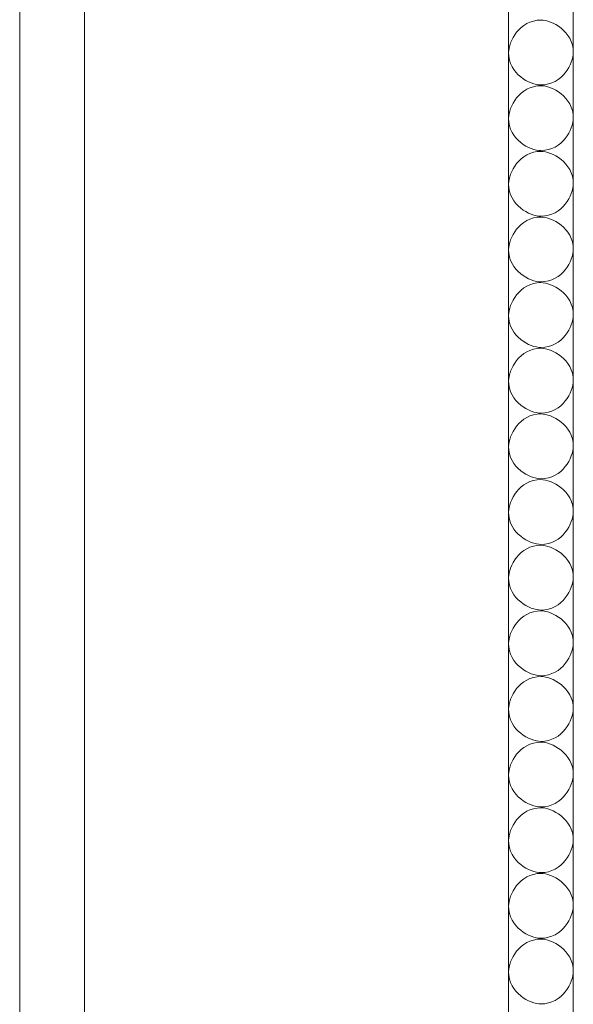
# Model space of a CAD drawing. Units: centimetres. Extents: x 20 to 1049, y -758 to 42.
# Drawn here: x 112 to 124, y -252 to -232 of the extents above; entities that cross this region are included whole.
import ezdxf

# ---------------------------------------------------------------- set-up
doc = ezdxf.new("R2010")
doc.units = ezdxf.units.CM
doc.header["$MEASUREMENT"] = 0
doc.layers.add('layer 1', color=7, linetype='Continuous')

msp = doc.modelspace()

# ---------------------------------------------------------------- linework, layer by layer
at = {"layer": 'layer 1', "color": 250, "lineweight": 20}
for points in [[(112.44642, -256.77679), (112.44642, -225.91739), (112.44642, -195.05799), (112.44642, -164.19859)], [(113.74641, -164.24869), (113.74641, -195.32619), (113.74641, -226.07649), (113.74641, -256.82679)], [(122.25654, -178.30856), (122.25654, -178.30856), (122.25654, -266.69226), (122.25654, -266.69226)], [(123.55654, -266.69226), (123.55654, -266.69226), (123.55654, -178.30856), (123.55654, -178.30856)], [(122.25654, -232.48176), (122.25654, -232.04316), (122.25654, -231.38526), (122.25654, -231.16596)], [(123.55654, -231.16616), (123.55654, -231.60466), (123.55654, -232.26226), (123.55654, -232.48146)], [(122.90654, -231.83176), (122.47324, -231.83176), (122.25654, -232.26506), (122.25654, -232.48176)], [(123.55654, -232.48146), (123.55644, -232.04826), (123.12314, -231.83176), (122.90654, -231.83176)], [(122.25654, -232.48176), (122.25654, -232.91506), (122.68994, -233.13176), (122.90654, -233.13176)], [(122.25654, -233.79746), (122.25654, -233.35886), (122.25654, -232.70106), (122.25654, -232.48176)], [(122.90654, -233.13176), (123.33974, -233.13176), (123.55644, -232.69856), (123.55654, -232.48196)], [(123.55654, -232.48196), (123.55654, -232.92036), (123.55654, -233.57806), (123.55654, -233.79726)], [(122.90654, -233.14746), (122.47324, -233.14746), (122.25654, -233.58086), (122.25654, -233.79746)], [(123.55654, -233.79726), (123.55644, -233.36406), (123.12314, -233.14746), (122.90654, -233.14746)], [(122.25654, -233.79746), (122.25654, -234.23086), (122.68994, -234.44746), (122.90654, -234.44746)], [(122.25654, -235.11326), (122.25654, -234.67466), (122.25654, -234.01676), (122.25654, -233.79746)], [(122.90654, -234.44746), (123.33974, -234.44746), (123.55644, -234.01436), (123.55654, -233.79776)], [(123.55654, -233.79776), (123.55654, -234.23616), (123.55654, -234.89386), (123.55654, -235.11306)], [(122.90654, -234.46326), (122.47324, -234.46326), (122.25654, -234.89666), (122.25654, -235.11326)], [(123.55654, -235.11306), (123.55644, -234.67986), (123.12314, -234.46326), (122.90654, -234.46326)], [(122.25654, -235.11326), (122.25654, -235.54666), (122.68994, -235.76326), (122.90654, -235.76326)], [(122.25654, -236.42906), (122.25654, -235.99046), (122.25654, -235.33256), (122.25654, -235.11326)], [(122.90654, -235.76326), (123.33974, -235.76326), (123.55644, -235.33016), (123.55654, -235.11356)], [(123.55654, -235.11356), (123.55654, -235.55196), (123.55654, -236.20966), (123.55654, -236.42886)], [(122.90654, -235.77906), (122.47324, -235.77906), (122.25654, -236.21246), (122.25654, -236.42906)], [(123.55654, -236.42886), (123.55644, -235.99566), (123.12314, -235.77906), (122.90654, -235.77906)], [(122.25654, -236.42906), (122.25654, -236.86246), (122.68994, -237.07906), (122.90654, -237.07906)], [(122.25654, -237.74486), (122.25654, -237.30626), (122.25654, -236.64836), (122.25654, -236.42906)], [(122.90654, -237.07906), (123.33974, -237.07906), (123.55654, -236.64596), (123.55654, -236.42936)], [(123.55654, -236.42936), (123.55654, -236.86776), (123.55654, -237.52546), (123.55654, -237.74466)], [(122.90654, -237.09486), (122.47324, -237.09486), (122.25654, -237.52816), (122.25654, -237.74486)], [(123.55654, -237.74466), (123.55644, -237.31146), (123.12314, -237.09486), (122.90654, -237.09486)], [(122.25654, -237.74486), (122.25654, -238.17816), (122.68994, -238.39486), (122.90654, -238.39486)], [(122.25654, -239.06066), (122.25654, -238.62206), (122.25654, -237.96416), (122.25654, -237.74486)], [(122.90654, -238.39486), (123.33974, -238.39486), (123.55654, -237.96166), (123.55654, -237.74516)], [(123.55654, -237.74516), (123.55654, -238.18356), (123.55654, -238.84116), (123.55654, -239.06046)], [(122.90654, -238.41066), (122.47324, -238.41066), (122.25654, -238.84396), (122.25654, -239.06066)], [(123.55654, -239.06046), (123.55644, -238.62726), (123.12314, -238.41066), (122.90654, -238.41066)], [(122.25654, -239.06066), (122.25654, -239.49396), (122.68994, -239.71066), (122.90654, -239.71066)], [(122.25654, -240.37646), (122.25654, -239.93786), (122.25654, -239.27996), (122.25654, -239.06066)], [(122.90654, -239.71066), (123.33974, -239.71066), (123.55654, -239.27746), (123.55654, -239.06086)], [(123.55654, -239.06086), (123.55654, -239.49936), (123.55654, -240.15696), (123.55654, -240.37626)], [(122.90654, -239.72646), (122.47324, -239.72646), (122.25654, -240.15976), (122.25654, -240.37646)], [(123.55654, -240.37626), (123.55644, -239.94306), (123.12314, -239.72646), (122.90654, -239.72646)], [(122.25654, -240.37646), (122.25654, -240.80976), (122.68994, -241.02646), (122.90654, -241.02646)], [(122.25654, -241.69226), (122.25654, -241.25366), (122.25654, -240.59576), (122.25654, -240.37646)], [(122.90654, -241.02646), (123.33974, -241.02646), (123.55654, -240.59326), (123.55654, -240.37666)], [(123.55654, -240.37666), (123.55654, -240.81516), (123.55654, -241.47276), (123.55654, -241.69206)], [(122.90654, -241.04226), (122.47324, -241.04226), (122.25654, -241.47556), (122.25654, -241.69226)], [(123.55654, -241.69206), (123.55644, -241.25886), (123.12314, -241.04226), (122.90654, -241.04226)], [(122.25654, -241.69226), (122.25654, -242.12556), (122.68994, -242.34226), (122.90654, -242.34226)], [(122.25654, -243.00806), (122.25654, -242.56946), (122.25654, -241.91156), (122.25654, -241.69226)], [(122.90654, -242.34226), (123.33974, -242.34226), (123.55654, -241.90906), (123.55654, -241.69246)], [(123.55654, -241.69246), (123.55654, -242.13096), (123.55654, -242.78856), (123.55654, -243.00776)], [(122.90654, -242.35806), (122.47324, -242.35806), (122.25654, -242.79136), (122.25654, -243.00806)], [(123.55654, -243.00776), (123.55644, -242.57466), (123.12314, -242.35806), (122.90654, -242.35806)], [(122.25654, -243.00806), (122.25654, -243.44136), (122.68994, -243.65806), (122.90654, -243.65806)], [(122.25654, -244.32386), (122.25654, -243.88526), (122.25654, -243.22736), (122.25654, -243.00806)], [(122.90654, -243.65806), (123.33974, -243.65806), (123.55654, -243.22486), (123.55654, -243.00826)], [(123.55654, -243.00826), (123.55654, -243.44666), (123.55654, -244.10436), (123.55654, -244.32356)], [(122.90654, -243.67386), (122.47324, -243.67386), (122.25654, -244.10716), (122.25654, -244.32386)], [(123.55654, -244.32356), (123.55644, -243.89046), (123.12314, -243.67386), (122.90654, -243.67386)], [(122.25654, -244.32386), (122.25654, -244.75716), (122.68994, -244.97386), (122.90654, -244.97386)], [(122.25654, -245.63966), (122.25654, -245.20106), (122.25654, -244.54316), (122.25654, -244.32386)], [(122.90654, -244.97386), (123.33974, -244.97386), (123.55654, -244.54066), (123.55654, -244.32406)], [(123.55654, -244.32406), (123.55654, -244.76256), (123.55654, -245.42036), (123.55654, -245.63966)], [(122.90654, -244.98966), (122.47324, -244.98966), (122.25654, -245.42296), (122.25654, -245.63966)], [(123.55654, -245.63966), (123.55654, -245.20626), (123.12324, -244.98966), (122.90654, -244.98966)], [(122.25654, -245.63966), (122.25654, -246.07296), (122.68994, -246.28966), (122.90654, -246.28966)], [(122.25654, -246.95536), (122.25654, -246.51676), (122.25654, -245.85886), (122.25654, -245.63966)], [(122.90654, -246.28966), (123.33994, -246.28966), (123.55654, -245.85626), (123.55654, -245.63966)], [(123.55654, -245.63966), (123.55654, -246.07816), (123.55654, -246.73606), (123.55654, -246.95536)], [(122.90654, -246.30536), (122.47324, -246.30536), (122.25654, -246.73876), (122.25654, -246.95536)], [(123.55654, -246.95536), (123.55654, -246.52206), (123.12324, -246.30536), (122.90654, -246.30536)], [(122.25654, -246.95536), (122.25654, -247.38876), (122.68994, -247.60536), (122.90654, -247.60536)], [(122.25654, -248.27116), (122.25654, -247.83256), (122.25654, -247.17466), (122.25654, -246.95536)], [(122.90654, -247.60536), (123.33994, -247.60536), (123.55654, -247.17206), (123.55654, -246.95536)], [(123.55654, -246.95536), (123.55654, -247.39396), (123.55654, -248.05176), (123.55654, -248.27096)], [(122.90654, -247.62116), (122.47324, -247.62116), (122.25654, -248.05456), (122.25654, -248.27116)], [(123.55654, -248.27096), (123.55644, -247.83776), (123.12314, -247.62116), (122.90654, -247.62116)], [(122.25654, -248.27116), (122.25654, -248.70456), (122.68994, -248.92116), (122.90654, -248.92116)], [(122.25654, -249.58696), (122.25654, -249.14836), (122.25654, -248.49046), (122.25654, -248.27116)], [(122.90654, -248.92116), (123.33974, -248.92116), (123.55654, -248.48796), (123.55654, -248.27136)], [(123.55654, -248.27136), (123.55654, -248.70986), (123.55654, -249.36756), (123.55654, -249.58676)], [(122.90654, -248.93696), (122.47324, -248.93696), (122.25654, -249.37036), (122.25654, -249.58696)], [(123.55654, -249.58676), (123.55644, -249.15356), (123.12314, -248.93696), (122.90654, -248.93696)], [(122.25654, -249.58696), (122.25654, -250.02036), (122.68994, -250.23696), (122.90654, -250.23696)], [(122.25654, -250.90276), (122.25654, -250.46416), (122.25654, -249.80626), (122.25654, -249.58696)], [(122.90654, -250.23696), (123.33974, -250.23696), (123.55654, -249.80376), (123.55654, -249.58716)], [(123.55654, -249.58716), (123.55654, -250.02566), (123.55654, -250.68336), (123.55654, -250.90256)], [(122.90654, -250.25276), (122.47324, -250.25276), (122.25654, -250.68606), (122.25654, -250.90276)], [(123.55654, -250.90256), (123.55644, -250.46936), (123.12314, -250.25276), (122.90654, -250.25276)], [(122.25654, -250.90276), (122.25654, -251.33606), (122.68994, -251.55276), (122.90654, -251.55276)], [(122.25654, -252.21856), (122.25654, -251.77996), (122.25654, -251.12206), (122.25654, -250.90276)], [(122.90654, -251.55276), (123.33974, -251.55276), (123.55654, -251.11956), (123.55654, -250.90296)], [(123.55654, -250.90296), (123.55654, -251.34146), (123.55654, -251.99926), (123.55654, -252.21856)]]:
    msp.add_open_spline(points, degree=3, dxfattribs=at)

doc.saveas('drawing.dxf')
